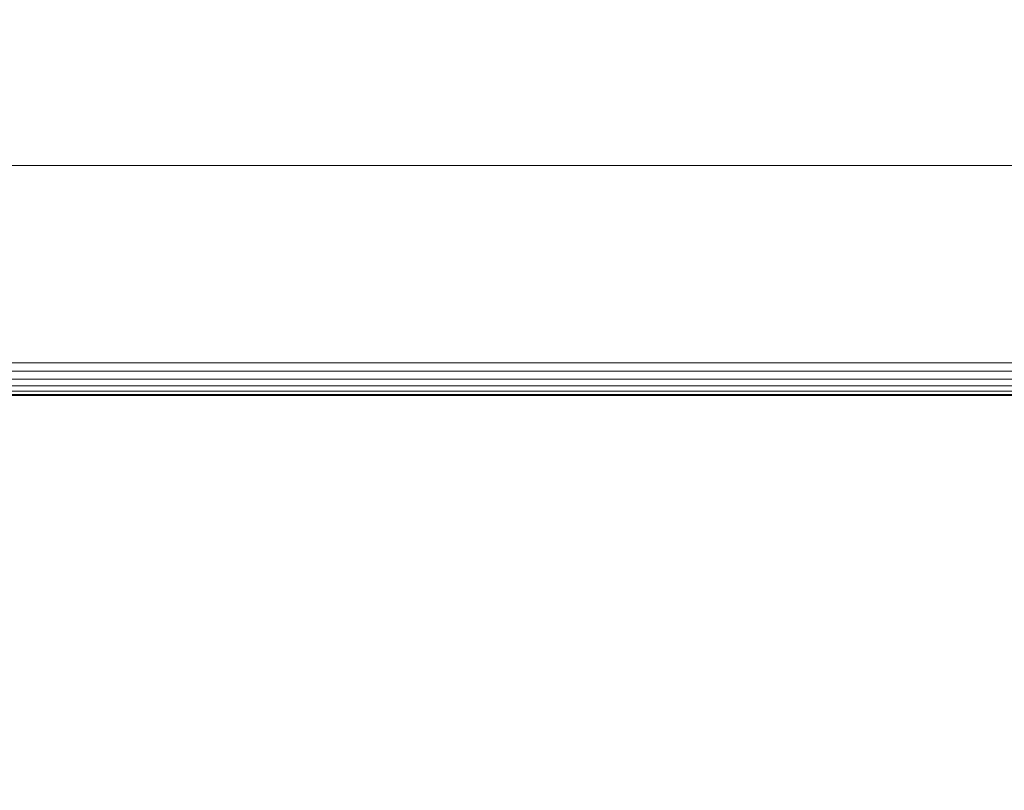
# Model space of a CAD drawing. Units: inches. Extents: x 0 to 204, y 0 to 264.
# Drawn here: x 98 to 102, y 154 to 157 of the extents above; entities that cross this region are included whole.
import ezdxf

# ---------------------------------------------------------------- set-up
doc = ezdxf.new("R2010")
doc.units = ezdxf.units.IN
doc.header["$MEASUREMENT"] = 0
doc.layers.get('0').update_dxf_attribs({"color": 10})

# ---------------------------------------------------------------- blocks, each defined once
blk = doc.blocks.new('646XLF-3D')
at = {"lineweight": 18}
for points, invisible_edges in [([(7.125, -7.1251, 0.75), (-7.125, -7.1251, 0.75), (-7.875, -7.8751, 0.75), (7.875, -7.8751, 0.75)], 10), ([(-7.875, -7.8751), (-7.125, -7.1251), (7.125, -7.1251), (7.875, -7.8751)], 5)]:
    blk.add_3dface(points, dxfattribs=dict(at, invisible_edges=invisible_edges))
for points in [[(7.125, -7.1251, 0.75), (7.125, -7.1251), (-7.125, -7.1251), (-7.125, -7.1251, 0.75)], [(-7.875, -7.8751), (7.875, -7.8751), (7.875, -7.8751, 0.75), (-7.875, -7.8751, 0.75)]]:
    blk.add_3dface(points, dxfattribs=at)
mesh = blk.add_polyface(dxfattribs=at)
corners = [(7.875, -7.8751, 16.75), (7.875, 7.8749, 16.75), (-7.875, 7.8749, 16.75), (-7.875, -7.8751, 16.75)]
mesh.append_faces([[corners[k] for k in face] for face in [(0, 1, 2, 3)]])
mesh = blk.add_polyface(dxfattribs=at)
corners = [(7.875, 7.8749, 11.75), (7.875, -7.8751, 11.75), (-7.875, -7.8751, 11.75), (-7.875, 7.8749, 11.75)]
mesh.append_faces([[corners[k] for k in face] for face in [(1, 2, 3, 0)]])
mesh = blk.add_polyface(dxfattribs=at)
corners = [(8, -8.0001, 16.625), (7.9957, -7.9959, 16.6574), (7.9833, -7.9834, 16.6875), (7.9634, -7.9635, 16.7134), (7.9375, -7.9376, 16.7333), (7.9074, -7.9075, 16.7457), (7.875, -7.8751, 16.75), (-7.875, -7.8751, 16.75), (-7.9074, -7.9075, 16.7457), (-7.9375, -7.9376, 16.7333), (-7.9634, -7.9635, 16.7134), (-7.9833, -7.9834, 16.6875), (-7.9957, -7.9959, 16.6574), (-8, -8.0001, 16.625)]
mesh.append_faces([[corners[k] for k in face] for face in [(8, 5, 6, 7)]], dxfattribs={"vtx0": -1})
mesh.append_faces([[corners[k] for k in face] for face in [(12, 1, 2, 11), (3, 10, 11, 2), (9, 4, 5, 8), (4, 9, 10, 3)]], dxfattribs={"vtx0": -1, "vtx2": -1})
mesh.append_faces([[corners[k] for k in face] for face in [(0, 1, 12, 13)]], dxfattribs={"vtx1": -1})
mesh = blk.add_polyface(dxfattribs=at)
corners = [(7.875, -7.8751, 11.75), (7.9074, -7.9075, 11.7543), (7.9375, -7.9376, 11.7667), (7.9634, -7.9635, 11.7866), (7.9833, -7.9834, 11.8125), (7.9957, -7.9959, 11.8426), (8, -8.0001, 11.875), (-8, -8.0001, 11.875), (-7.9957, -7.9959, 11.8426), (-7.9833, -7.9834, 11.8125), (-7.9634, -7.9635, 11.7866), (-7.9375, -7.9376, 11.7667), (-7.9074, -7.9075, 11.7543), (-7.875, -7.8751, 11.75)]
mesh.append_faces([[corners[k] for k in face] for face in [(8, 5, 6, 7)]], dxfattribs={"vtx0": -1})
mesh.append_faces([[corners[k] for k in face] for face in [(12, 1, 2, 11), (11, 2, 3, 10), (9, 4, 5, 8), (4, 9, 10, 3)]], dxfattribs={"vtx0": -1, "vtx2": -1})
mesh.append_faces([[corners[k] for k in face] for face in [(13, 0, 1, 12)]], dxfattribs={"vtx2": -1})
mesh = blk.add_polyface(dxfattribs=at)
corners = [(-8, -8.0001, 16.625), (-8, -8.0001, 11.875), (8, -8.0001, 11.875), (8, -8.0001, 16.625)]
mesh.append_faces([[corners[k] for k in face] for face in [(2, 3, 0, 1)]])

msp = doc.modelspace()

# ---------------------------------------------------------------- linework, layer by layer
at = {"lineweight": 18, "invisible_edges": 15}
for points in [[(101.85157, 162.38931, 27.5), (96.72505, 164.51279, 27.5), (93.10005, 163.54147, 27.5), (89.47505, 157.26279, 27.5)], [(101.85157, 161.46703, 21.5), (96.72505, 163.5905, 21.5), (93.10005, 162.61919, 21.5), (89.47505, 156.3405, 21.5)], [(101.85157, 161.103, 16), (96.72505, 163.22648, 16), (93.10005, 162.25516, 16), (89.47505, 155.97648, 16)], [(103.00373, 153.63779, 27.5), (101.85157, 162.38931, 27.5), (89.47505, 157.26279, 27.5), (94.84861, 150.25982, 27.5)], [(103.00373, 152.7155, 21.5), (101.85157, 161.46703, 21.5), (89.47505, 156.3405, 21.5), (94.84861, 149.33754, 21.5)], [(103.00373, 152.35148, 16), (101.85157, 161.103, 16), (89.47505, 155.97648, 16), (94.84861, 148.97352, 16)], [(102.14346, 156.83499, 29.92264), (103.61136, 158.68018, 29.87913), (101.14185, 157.653, 29.95202)], [(101.40027, 157.06202, 29.94793), (101.73591, 158.63917, 29.93579), (100.02877, 158.07708, 29.97247)], [(101.73591, 158.63917, 29.93579), (101.40027, 157.06202, 29.94793), (103.73338, 157.26279, 29.8832)], [(101.6969, 158.62732, 16.48561), (102.50427, 157.2067, 16.55015), (102.50425, 157.21793, 16.36337)], [(101.6969, 158.62732, 16.48561), (102.50425, 157.21793, 16.36337), (102.11654, 157.94777, 16.2177)], [(102.50427, 157.2067, 16.55015), (101.6969, 158.62732, 16.48561), (101.92207, 158.27924, 16.61954)], [(102.42089, 157.20971, 16.93164), (101.61742, 158.61062, 16.89482), (101.54929, 158.60613, 17.05899)], [(102.42089, 157.20971, 16.93164), (101.54929, 158.60613, 17.05899), (102.37913, 157.07227, 17.13397)], [(101.68573, 158.25915, 17.20479), (102.37913, 157.07227, 17.13397), (101.54929, 158.60613, 17.05899)], [(101.61742, 158.61062, 16.89482), (102.42089, 157.20971, 16.93164), (102.09004, 157.93247, 16.75)], [(99.69153, 157.7467, 17.36723), (99.826, 157.15634, 17.35223), (100.8764, 158.43216, 17.45194)], [(101.00131, 158.36777, 23.94675), (98.806, 157.43267, 23.98687), (100.02877, 157.1548, 23.97247)], [(101.73591, 157.71688, 23.93579), (101.00131, 158.36777, 23.94675), (100.02877, 157.1548, 23.97247)], [(99.28939, 158.24828, 18.47209), (98.806, 157.06865, 18.48687), (101.00131, 158.00375, 18.44675)], [(102.37913, 157.07227, 17.13397), (101.68573, 158.25915, 17.20479), (102.08085, 157.37795, 17.30025)], [(97.66526, 157.31413, 17.29927), (98.05345, 156.75951, 17.28879), (98.54824, 158.17393, 17.34872)], [(98.54824, 158.17393, 17.34872), (98.05345, 156.75951, 17.28879), (99.18092, 158.00283, 17.35924)], [(98.46777, 156.86671, 18.46613), (100.20985, 156.79475, 18.36796), (100.44818, 158.12706, 18.29718)], [(98.67193, 157.57175, 18.43672), (98.46777, 156.86671, 18.46613), (100.44818, 158.12706, 18.29718)], [(100.44818, 158.12706, 18.29718), (100.20985, 156.79475, 18.36796), (102.69033, 157.85377, 18.05511)], [(101.14185, 157.653, 29.95202), (99.98947, 158.07303, 29.97102), (98.92204, 157.23187, 29.98815)], [(100.02877, 158.07708, 29.97247), (99.0752, 157.26279, 29.98687), (101.40027, 157.06202, 29.94793)], [(98.45973, 156.37179, 17.28813), (99.18092, 158.00283, 17.35924), (98.05345, 156.75951, 17.28879)], [(98.45973, 156.37179, 17.28813), (99.69153, 157.7467, 17.36723), (99.18092, 158.00283, 17.35924)], [(101.00131, 158.00375, 18.44675), (98.806, 157.06865, 18.48687), (100.02877, 156.79077, 18.47247)], [(101.73591, 157.35286, 18.43579), (101.00131, 158.00375, 18.44675), (100.02877, 156.79077, 18.47247)], [(99.98947, 157.59696, 23.97102), (101.83595, 156.81699, 23.92821), (101.5877, 157.91599, 23.94177)], [(101.83595, 156.81699, 23.92821), (103.61136, 156.98981, 23.87913), (101.5877, 157.91599, 23.94177)], [(99.32093, 157.86394, 23.98345), (99.98947, 157.09696, 23.97102), (101.5877, 157.41599, 23.94177)], [(99.32093, 157.86394, 29.98345), (99.98947, 157.09696, 29.97102), (101.5877, 157.41599, 29.94177)], [(100.29018, 157.83499, 18.46978), (99.32093, 157.36394, 18.48345), (101.5877, 156.91599, 18.44177)], [(103.18965, 156.51604, 18.02554), (102.69033, 157.85377, 18.05511), (100.20985, 156.79475, 18.36796)], [(101.72168, 157.11688, 17.45194), (102.12413, 156.37983, 17.44113), (101.55948, 157.80764, 17.42787)], [(101.55948, 157.80764, 17.42787), (102.27706, 156.38035, 17.39791), (101.85892, 157.54968, 17.37759)], [(101.55948, 157.80764, 17.42787), (102.12413, 156.37983, 17.44113), (102.27706, 156.38035, 17.39791)], [(99.01751, 157.76995, 31.2895), (98.77738, 157.25785, 31.28814), (100.25513, 157.01834, 31.34688)], [(99.01751, 157.76995, 31.2895), (100.25513, 157.01834, 31.34688), (100.62623, 157.51383, 31.3581)], [(99.826, 157.15634, 17.35223), (100.37574, 156.82842, 17.36738), (101.29904, 157.77452, 17.45194)], [(99.69153, 157.7467, 17.36723), (98.45973, 156.37179, 17.28813), (99.826, 157.15634, 17.35223)], [(101.40027, 156.13974, 23.94793), (101.73591, 157.71688, 23.93579), (100.02877, 157.1548, 23.97247)], [(101.73591, 157.71688, 23.93579), (101.40027, 156.13974, 23.94793), (103.73338, 156.3405, 23.8832)], [(98.38912, 157.68637, 23.99028), (98.31221, 157.04346, 23.98638), (100.16356, 156.19653, 23.95534)], [(99.98947, 157.59696, 23.97102), (98.38912, 157.68637, 23.99028), (100.16356, 156.19653, 23.95534)], [(98.92204, 157.23187, 29.98815), (100.29018, 156.83499, 29.96978), (101.14185, 157.653, 29.95202)], [(100.16356, 156.19653, 23.95534), (101.83595, 156.81699, 23.92821), (99.98947, 157.59696, 23.97102)], [(99.31112, 157.01211, 15.98345), (101.59713, 156.63648, 15.94164), (100.29018, 157.53439, 15.96978)], [(101.94192, 156.80318, 31.45193), (100.62623, 157.51383, 31.3581), (100.25513, 157.01834, 31.34688)], [(102.08661, 156.60493, 7.29058), (101.79121, 157.46404, 7.5), (101.94556, 157.45906, 7.25326)], [(99.98947, 157.09696, 23.97102), (101.83595, 156.31699, 23.92821), (101.5877, 157.41599, 23.94177)], [(99.98947, 157.09696, 29.97102), (101.83595, 156.31699, 29.92821), (101.5877, 157.41599, 29.94177)], [(101.83595, 156.31699, 23.92821), (103.61136, 156.48981, 23.87913), (101.5877, 157.41599, 23.94177)], [(101.83595, 156.31699, 29.92821), (103.61136, 156.48981, 29.87913), (101.5877, 157.41599, 29.94177)], [(98.31231, 157.14012, 21.5), (98.89736, 157.24856, 21.5), (98.62681, 157.34436, 21.5), (98.4422, 157.28438, 21.5)], [(99.32093, 157.36394, 18.48345), (99.98947, 156.59696, 18.47102), (101.5877, 156.91599, 18.44177)], [(101.40027, 155.77571, 18.44793), (101.73591, 157.35286, 18.43579), (100.02877, 156.79077, 18.47247)], [(101.73591, 157.35286, 18.43579), (101.40027, 155.77571, 18.44793), (103.73338, 155.97648, 18.3832)], [(100.29018, 157.33499, 18.46978), (99.32093, 156.86394, 18.48345), (101.5877, 156.41599, 18.44177)], [(99.70614, 156.10824, 31.34457), (98.77738, 157.25785, 31.28814), (98.66135, 156.61958, 31.29701)], [(100.2339, 156.36167, 31.36016), (100.25513, 157.01834, 31.34688), (98.77738, 157.25785, 31.28814)], [(98.77738, 157.25785, 31.28814), (99.70614, 156.10824, 31.34457), (100.2339, 156.36167, 31.36016)], [(101.40027, 157.06202, 29.94793), (99.0752, 157.26279, 29.98687), (100.02877, 156.44849, 29.97247)], [(101.73591, 155.88641, 29.93579), (103.73338, 157.26279, 29.8832), (101.40027, 157.06202, 29.94793)], [(98.38912, 157.18637, 23.99028), (98.31221, 156.54346, 23.98638), (100.16356, 155.69653, 23.95534)], [(98.38912, 157.18637, 29.99028), (98.31221, 156.54346, 29.98638), (100.16356, 155.69653, 29.95534)], [(99.98947, 157.09696, 23.97102), (98.38912, 157.18637, 23.99028), (100.16356, 155.69653, 23.95534)], [(99.98947, 157.09696, 29.97102), (98.38912, 157.18637, 29.99028), (100.16356, 155.69653, 29.95534)], [(98.45973, 156.37179, 17.28813), (99.0442, 156.05218, 17.29813), (99.826, 157.15634, 17.35223)], [(100.37574, 156.82842, 17.36738), (99.826, 157.15634, 17.35223), (99.0442, 156.05218, 17.29813)], [(100.02877, 157.1548, 23.97247), (99.0752, 156.3405, 23.98687), (101.40027, 156.13974, 23.94793)], [(100.37574, 156.82842, 17.36738), (100.46175, 156.11554, 17.35618), (101.72168, 157.11688, 17.45194)], [(100.16356, 155.69653, 23.95534), (101.83595, 156.31699, 23.92821), (99.98947, 157.09696, 23.97102)], [(100.16356, 155.69653, 29.95534), (101.83595, 156.31699, 29.92821), (99.98947, 157.09696, 29.97102)], [(99.84592, 154.76779, 23.93751), (98.31221, 157.04346, 23.98638), (98.33774, 155.76227, 23.97137)], [(98.31221, 157.04346, 23.98638), (99.84592, 154.76779, 23.93751), (100.16356, 156.19653, 23.95534)], [(101.40027, 157.06202, 29.94793), (100.02877, 156.44849, 29.97247), (101.73591, 155.88641, 29.93579)], [(99.31112, 157.01211, 15.98345), (98.45817, 156.87422, 15.99182), (100.13098, 156.1236, 15.96769)], [(100.13098, 156.1236, 15.96769), (101.59713, 156.63648, 15.94164), (99.31112, 157.01211, 15.98345)], [(100.2339, 156.36167, 31.36016), (101.72168, 156.05311, 31.45193), (100.25513, 157.01834, 31.34688)], [(99.01324, 156.52789, 16), (98.96094, 156.81009, 16), (98.7244, 156.97266, 16), (98.27963, 156.68382, 16)], [(98.27963, 156.68382, 16), (98.7244, 156.97266, 16), (98.4422, 156.92035, 16)], [(99.98947, 156.59696, 18.47102), (101.83595, 155.81699, 18.42821), (101.5877, 156.91599, 18.44177)], [(101.83595, 155.81699, 18.42821), (103.61136, 155.98981, 18.37913), (101.5877, 156.91599, 18.44177)], [(98.48088, 156.34844, 15.98933), (100.13098, 156.1236, 15.96769), (98.45817, 156.87422, 15.99182)], [(99.32093, 156.86394, 18.48345), (99.98947, 156.09696, 18.47102), (101.5877, 156.41599, 18.44177)], [(99.0442, 156.05218, 17.29813), (100.46175, 156.11554, 17.35618), (100.37574, 156.82842, 17.36738)], [(100.29018, 156.83499, 29.96978), (99.32093, 156.36394, 29.98345), (101.5877, 155.91599, 29.94177)], [(102.89915, 155.27038, 23.87913), (101.83595, 156.81699, 23.92821), (100.16356, 156.19653, 23.95534)], [(100.02877, 156.79077, 18.47247), (99.0752, 155.97648, 18.48687), (101.40027, 155.77571, 18.44793)], [(103.18965, 156.51604, 18.02554), (100.20985, 156.79475, 18.36796), (101.0209, 155.78766, 18.30735)], [(101.58477, 155.36129, 31.42154), (102.33584, 156.78865, 31.37114), (102.15911, 156.79035, 31.43431)], [(101.58477, 155.36129, 31.42154), (102.15911, 156.79035, 31.43431), (101.72168, 156.05311, 31.45193)], [(101.85981, 155.55162, 31.35983), (102.33584, 156.78865, 31.37114), (101.58477, 155.36129, 31.42154)], [(99.01324, 156.52789, 16), (98.27963, 156.68382, 16), (98.33194, 156.40161, 16)], [(98.38912, 156.68637, 18.49028), (98.31221, 156.04346, 18.48638), (100.16356, 155.19653, 18.45534)], [(99.98947, 156.59696, 18.47102), (98.38912, 156.68637, 18.49028), (100.16356, 155.19653, 18.45534)], [(100.13098, 156.1236, 15.96769), (103.61136, 155.6892, 15.87913), (101.59713, 156.63648, 15.94164)], [(98.66135, 156.61958, 31.29701), (98.04947, 156.41624, 31.28857), (99.18068, 155.17083, 31.35908)], [(98.66135, 156.61958, 31.29701), (99.18068, 155.17083, 31.35908), (99.64261, 155.50584, 31.36221)], [(99.64261, 155.50584, 31.36221), (99.70614, 156.10824, 31.34457), (98.66135, 156.61958, 31.29701)], [(100.16356, 155.19653, 18.45534), (101.83595, 155.81699, 18.42821), (99.98947, 156.59696, 18.47102)], [(97.29696, 156.51464, 23.98642), (97.67356, 154.14709, 23.94561), (98.33774, 155.76227, 23.97137)], [(99.84592, 154.26779, 23.93751), (98.31221, 156.54346, 23.98638), (98.33774, 155.26227, 23.97137)], [(98.31221, 156.54346, 23.98638), (99.84592, 154.26779, 23.93751), (100.16356, 155.69653, 23.95534)], [(99.84592, 154.26779, 29.93751), (98.31221, 156.54346, 29.98638), (98.33774, 155.26227, 29.97137)], [(98.31221, 156.54346, 29.98638), (99.84592, 154.26779, 29.93751), (100.16356, 155.69653, 29.95534)], [(101.0209, 155.78766, 18.30735), (103.18965, 155.05927, 18.02554), (103.18965, 156.51604, 18.02554)], [(98.806, 156.17062, 29.98687), (101.00131, 155.23551, 29.94675), (100.02877, 156.44849, 29.97247)], [(101.73591, 155.88641, 29.93579), (100.02877, 156.44849, 29.97247), (101.00131, 155.23551, 29.94675)], [(98.04947, 156.41624, 31.28857), (97.66526, 155.85585, 31.29927), (98.54669, 154.99891, 31.34855)], [(98.04947, 156.41624, 31.28857), (98.54669, 154.99891, 31.34855), (99.18068, 155.17083, 31.35908)], [(99.98947, 156.09696, 18.47102), (101.83595, 155.31699, 18.42821), (101.5877, 156.41599, 18.44177)], [(101.83595, 155.31699, 18.42821), (103.61136, 155.48981, 18.37913), (101.5877, 156.41599, 18.44177)], [(100.52607, 155.52105, 17.35166), (101.94192, 156.36681, 17.45194), (100.46175, 156.11554, 17.35618)], [(98.48088, 156.34844, 15.98933), (98.832, 154.78855, 15.97152), (100.39805, 154.71599, 15.94904)], [(98.48088, 156.34844, 15.98933), (100.39805, 154.71599, 15.94904), (100.13098, 156.1236, 15.96769)], [(101.40027, 156.13974, 23.94793), (99.0752, 156.3405, 23.98687), (100.02877, 155.52621, 23.97247)], [(99.32093, 156.36394, 29.98345), (99.98947, 155.59696, 29.97102), (101.5877, 155.91599, 29.94177)], [(101.29904, 155.39547, 31.45193), (100.2339, 156.36167, 31.36016), (99.70614, 156.10824, 31.34457)], [(101.73591, 154.96412, 23.93579), (103.73338, 156.3405, 23.8832), (101.40027, 156.13974, 23.94793)], [(102.89915, 154.77038, 23.87913), (101.83595, 156.31699, 23.92821), (100.16356, 155.69653, 23.95534)], [(102.89915, 154.77038, 29.87913), (101.83595, 156.31699, 29.92821), (100.16356, 155.69653, 29.95534)], [(102.3236, 156.13075, 31.21725), (102.27645, 156.27958, 31.30737), (101.39689, 154.58265, 31.24352)], [(101.39689, 154.58265, 31.24352), (102.27645, 156.27958, 31.30737), (101.85981, 155.55162, 31.35983)], [(98.38912, 156.18637, 18.49028), (98.31221, 155.54346, 18.48638), (100.16356, 154.69653, 18.45534)], [(99.98947, 156.09696, 18.47102), (98.38912, 156.18637, 18.49028), (100.16356, 154.69653, 18.45534)], [(101.76618, 153.79386, 23.87913), (100.16356, 156.19653, 23.95534), (99.84592, 154.76779, 23.93751)], [(99.28939, 154.99098, 29.97209), (101.00131, 155.23551, 29.94675), (98.806, 156.17062, 29.98687)], [(100.46175, 156.11554, 17.35618), (99.0442, 156.05218, 17.29813), (98.99201, 155.39375, 17.28867)], [(100.52607, 155.52105, 17.35166), (100.46175, 156.11554, 17.35618), (98.99201, 155.39375, 17.28867)], [(99.70614, 156.10824, 31.34457), (99.64261, 155.50584, 31.36221), (100.8764, 154.73783, 31.45193)], [(101.40027, 156.13974, 23.94793), (100.02877, 155.52621, 23.97247), (101.73591, 154.96412, 23.93579)], [(100.39805, 154.71599, 15.94904), (102.89915, 153.96977, 15.87913), (100.13098, 156.1236, 15.96769)], [(101.39689, 154.58265, 31.24352), (101.66058, 154.75159, 31.10393), (102.3236, 156.13075, 31.21725)], [(102.3236, 156.13075, 31.21725), (101.66058, 154.75159, 31.10393), (102.37933, 155.96089, 31.0395)], [(100.16356, 154.69653, 18.45534), (101.83595, 155.31699, 18.42821), (99.98947, 156.09696, 18.47102)], [(99.84592, 153.76779, 18.43751), (98.31221, 156.04346, 18.48638), (98.33774, 154.76227, 18.47137)], [(98.31221, 156.04346, 18.48638), (99.84592, 153.76779, 18.43751), (100.16356, 155.19653, 18.45534)], [(97.29696, 156.01464, 23.98642), (97.67356, 153.64709, 23.94561), (98.33774, 155.26227, 23.97137)], [(97.29696, 156.01464, 29.98642), (97.67356, 153.64709, 29.94561), (98.33774, 155.26227, 29.97137)], [(101.40027, 155.77571, 18.44793), (99.0752, 155.97648, 18.48687), (100.02877, 155.16218, 18.47247)], [(101.73591, 154.6001, 18.43579), (103.73338, 155.97648, 18.3832), (101.40027, 155.77571, 18.44793)], [(101.66058, 154.75159, 31.10393), (101.60281, 154.55961, 30.94212), (102.37933, 155.96089, 31.0395)], [(101.60281, 154.55961, 30.94212), (102.43315, 155.96073, 30.88326), (102.37933, 155.96089, 31.0395)], [(102.43315, 155.96073, 30.88326), (101.60281, 154.55961, 30.94212), (102.09004, 155.23751, 30.75)], [(99.98947, 155.59696, 29.97102), (101.83595, 154.81699, 29.92821), (101.5877, 155.91599, 29.94177)], [(101.83595, 154.81699, 29.92821), (103.61136, 154.98981, 29.87913), (101.5877, 155.91599, 29.94177)], [(102.25547, 155.45272, 30.61161), (101.69836, 154.54254, 30.42311), (102.50625, 155.95203, 30.48584)], [(102.11654, 155.22222, 30.2177), (102.50625, 155.95203, 30.48584), (101.69836, 154.54254, 30.42311)], [(101.00131, 155.23551, 29.94675), (103.49458, 155.4489, 29.8832), (101.73591, 155.88641, 29.93579)], [(97.56306, 154.68293, 31.34586), (98.1896, 154.42107, 31.36846), (97.66526, 155.85585, 31.29927)], [(98.1896, 154.42107, 31.36846), (98.54669, 154.99891, 31.34855), (97.66526, 155.85585, 31.29927)], [(102.89915, 154.27038, 18.37913), (101.83595, 155.81699, 18.42821), (100.16356, 155.19653, 18.45534)], [(101.40027, 155.77571, 18.44793), (100.02877, 155.16218, 18.47247), (101.73591, 154.6001, 18.43579)], [(103.18965, 155.05927, 18.02554), (101.0209, 155.78766, 18.30735), (100.20985, 154.78056, 18.36796)], [(98.83005, 153.84052, 23.93015), (98.33774, 155.76227, 23.97137), (97.67356, 154.14709, 23.94561)], [(98.33774, 155.76227, 23.97137), (98.83005, 153.84052, 23.93015), (99.84592, 154.76779, 23.93751)], [(101.76618, 153.29386, 23.87913), (100.16356, 155.69653, 23.95534), (99.84592, 154.26779, 23.93751)], [(101.76618, 153.29386, 29.87913), (100.16356, 155.69653, 29.95534), (99.84592, 154.26779, 29.93751)], [(98.38912, 155.68637, 29.99028), (98.31221, 155.04346, 29.98638), (100.16356, 154.19653, 29.95534)], [(99.98947, 155.59696, 29.97102), (98.38912, 155.68637, 29.99028), (100.16356, 154.19653, 29.95534)], [(100.16356, 154.19653, 29.95534), (101.83595, 154.81699, 29.92821), (99.98947, 155.59696, 29.97102)], [(99.84592, 153.26779, 18.43751), (98.31221, 155.54346, 18.48638), (98.33774, 154.26227, 18.47137)], [(98.31221, 155.54346, 18.48638), (99.84592, 153.26779, 18.43751), (100.16356, 154.69653, 18.45534)], [(101.58477, 155.36129, 31.42154), (101.07922, 154.45049, 31.36296), (101.85981, 155.55162, 31.35983)], [(101.39689, 154.58265, 31.24352), (101.85981, 155.55162, 31.35983), (101.07922, 154.45049, 31.36296)], [(97.29696, 155.51464, 18.48642), (97.67356, 153.14709, 18.44561), (98.33774, 154.76227, 18.47137)], [(100.52607, 155.52105, 17.35166), (98.23962, 154.95927, 17.26729), (99.53789, 154.83499, 17.30517)], [(98.23962, 154.95927, 17.26729), (100.52607, 155.52105, 17.35166), (98.99201, 155.39375, 17.28867)], [(98.806, 155.24833, 23.98687), (101.00131, 154.31323, 23.94675), (100.02877, 155.52621, 23.97247)], [(100.2856, 154.2259, 31.45193), (99.64261, 155.50584, 31.36221), (99.18068, 155.17083, 31.35908)], [(102.16216, 154.83499, 17.45194), (100.52607, 155.52105, 17.35166), (99.53789, 154.83499, 17.30517)], [(101.73591, 154.96412, 23.93579), (100.02877, 155.52621, 23.97247), (101.00131, 154.31323, 23.94675)], [(97.65028, 155.46099, 15.98774), (97.42722, 154.33424, 15.97448), (98.47193, 153.31704, 15.95045)], [(98.832, 154.78855, 15.97152), (97.65028, 155.46099, 15.98774), (98.47193, 153.31704, 15.95045)], [(102.25547, 155.45272, 30.61161), (102.09004, 155.23751, 30.75), (101.69004, 154.56009, 30.60853)], [(101.69836, 154.54254, 30.42311), (102.25547, 155.45272, 30.61161), (101.69004, 154.56009, 30.60853)], [(101.07922, 154.45049, 31.36296), (101.58477, 155.36129, 31.42154), (100.54327, 154.16185, 31.43268)], [(100.54327, 154.16185, 31.43268), (101.58477, 155.36129, 31.42154), (100.8764, 154.73783, 31.45193)], [(97.94208, 154.05374, 29.97199), (99.60369, 153.40066, 29.94483), (98.0642, 155.32268, 29.98679)], [(99.60369, 153.40066, 29.94483), (99.28939, 154.99098, 29.97209), (98.0642, 155.32268, 29.98679)], [(100.00265, 155.33499, 13.00586), (100.32244, 155.29714, 12.24349), (99.53667, 155.3138, 13.68663)], [(100.00265, 155.33499, 13.00586), (99.68192, 155.3132, 13.72423), (100.29797, 155.30866, 12.64457)], [(102.89915, 153.77038, 18.37913), (101.83595, 155.31699, 18.42821), (100.16356, 154.69653, 18.45534)], [(100.85859, 155.27221, 11.73301), (101.03026, 155.33499, 11.18096), (100.29797, 155.30866, 12.64457)], [(100.32244, 155.29714, 12.24349), (101.03026, 155.33499, 11.18096), (101.09808, 155.25801, 10.78886)], [(100.85859, 155.27221, 11.73301), (101.7048, 155.28954, 10.19532), (101.03026, 155.33499, 11.18096)], [(101.03026, 155.33499, 11.18096), (101.78616, 155.30776, 9.67272), (101.09808, 155.25801, 10.78886)], [(102.63821, 155.31109, 8.48109), (102.05786, 155.33499, 9.35607), (101.7048, 155.28954, 10.19532)], [(101.78616, 155.30776, 9.67272), (102.05786, 155.33499, 9.35607), (102.39875, 155.30776, 8.58483)], [(98.84344, 155.2601, 14.79625), (99.53667, 155.3138, 13.68663), (99.62457, 155.23196, 13.3675)], [(99.68192, 155.3132, 13.72423), (99.10666, 155.2601, 14.86526), (99.98577, 155.23617, 13.33993)], [(99.62457, 155.23196, 13.3675), (99.53667, 155.3138, 13.68663), (100.32244, 155.29714, 12.24349)], [(100.34225, 155.16775, 12.02248), (99.62457, 155.23196, 13.3675), (100.32244, 155.29714, 12.24349)], [(100.29797, 155.30866, 12.64457), (99.68192, 155.3132, 13.72423), (99.98577, 155.23617, 13.33993)], [(100.85859, 155.27221, 11.73301), (100.29797, 155.30866, 12.64457), (99.98577, 155.23617, 13.33993)], [(100.34225, 155.16775, 12.02248), (100.32244, 155.29714, 12.24349), (101.09808, 155.25801, 10.78886)], [(100.85859, 155.27221, 11.73301), (101.52498, 155.14339, 10.70344), (101.7048, 155.28954, 10.19532)], [(101.78616, 155.30776, 9.67272), (101.92377, 155.22904, 9.28056), (101.09808, 155.25801, 10.78886)], [(101.52498, 155.14339, 10.70344), (102.21671, 155.10815, 9.50074), (101.7048, 155.28954, 10.19532)], [(102.71827, 155.20481, 8.52617), (102.63821, 155.31109, 8.48109), (101.7048, 155.28954, 10.19532)], [(102.21671, 155.10815, 9.50074), (102.71827, 155.20481, 8.52617), (101.7048, 155.28954, 10.19532)], [(101.92377, 155.22904, 9.28056), (101.78616, 155.30776, 9.67272), (102.39875, 155.30776, 8.58483)], [(98.83005, 153.34052, 23.93015), (98.33774, 155.26227, 23.97137), (97.67356, 153.64709, 23.94561)], [(98.83005, 153.34052, 29.93015), (98.33774, 155.26227, 29.97137), (97.67356, 153.64709, 29.94561)], [(98.33774, 155.26227, 23.97137), (98.83005, 153.34052, 23.93015), (99.84592, 154.26779, 23.93751)], [(98.33774, 155.26227, 29.97137), (98.83005, 153.34052, 29.93015), (99.84592, 154.26779, 29.93751)], [(99.28939, 154.0687, 23.9721), (101.00131, 154.31323, 23.94675), (98.806, 155.24833, 23.98687)], [(99.98577, 155.23617, 13.33993), (100.6348, 155.10162, 12.31427), (100.85859, 155.27221, 11.73301)], [(100.34225, 155.16775, 12.02248), (101.09808, 155.25801, 10.78886), (101.22954, 155.02694, 10.35658)], [(101.52498, 155.14339, 10.70344), (100.85859, 155.27221, 11.73301), (100.6348, 155.10162, 12.31427)], [(101.22954, 155.02694, 10.35658), (101.09808, 155.25801, 10.78886), (101.92377, 155.22904, 9.28056)], [(101.81541, 154.42902, 13.61763), (101.88671, 154.37431, 13.6875), (102.41828, 155.26942, 13.66096)], [(101.81541, 154.42902, 13.61763), (102.41828, 155.26942, 13.66096), (102.31425, 155.22559, 13.58647)], [(99.62457, 155.23196, 13.3675), (99.53454, 155.01421, 13.3615), (98.77554, 155.13631, 14.77845)], [(99.95964, 155.01695, 13.55682), (99.98577, 155.23617, 13.33993), (99.17455, 155.13631, 14.88307)], [(99.28939, 154.99098, 29.97209), (100.98157, 154.09184, 29.93301), (101.00131, 155.23551, 29.94675)], [(99.62457, 155.23196, 13.3675), (100.34225, 155.16775, 12.02248), (99.53454, 155.01421, 13.3615)], [(100.6348, 155.10162, 12.31427), (99.98577, 155.23617, 13.33993), (99.95964, 155.01695, 13.55682)], [(101.00131, 155.23551, 29.94675), (100.98157, 154.09184, 29.93301), (102.79444, 153.75862, 29.8832)], [(101.22954, 155.02694, 10.35658), (101.92377, 155.22904, 9.28056), (102.32568, 155.06737, 8.4293)], [(102.24126, 155.13417, 13.46748), (101.81541, 154.42902, 13.61763), (102.31425, 155.22559, 13.58647)], [(102.31304, 155.21103, 10.14932), (102.11166, 154.8028, 10), (101.83038, 154.09328, 10.24068)], [(102.24836, 154.81539, 10.27449), (102.31304, 155.21103, 10.14932), (101.83038, 154.09328, 10.24068)], [(102.11166, 154.8028, 10), (102.31304, 155.21103, 9.85068), (101.83038, 154.09328, 9.75932)], [(101.83038, 154.09328, 9.75932), (102.31304, 155.21103, 9.85068), (102.26277, 154.8586, 9.72944)], [(99.18068, 155.17083, 31.35908), (98.54669, 154.99891, 31.34855), (99.6948, 153.71397, 31.45193)], [(100.34225, 155.16775, 12.02248), (100.50971, 154.98821, 11.62039), (99.53454, 155.01421, 13.3615)], [(101.76618, 152.79386, 18.37913), (100.16356, 155.19653, 18.45534), (99.84592, 153.76779, 18.43751)], [(100.50971, 154.98821, 11.62039), (100.34225, 155.16775, 12.02248), (101.22954, 155.02694, 10.35658)], [(98.806, 154.88431, 18.48687), (101.00131, 153.9492, 18.44675), (100.02877, 155.16218, 18.47247)], [(101.73591, 154.6001, 18.43579), (100.02877, 155.16218, 18.47247), (101.00131, 153.9492, 18.44675)], [(101.52498, 155.14339, 10.70344), (100.6348, 155.10162, 12.31427), (101.26307, 154.94469, 11.26462)], [(101.26307, 154.94469, 11.26462), (101.96874, 154.92948, 10.01466), (101.52498, 155.14339, 10.70344)], [(102.24126, 155.13417, 13.46748), (101.79493, 154.44474, 13.42495), (101.4863, 154.09361, 13.52489)], [(101.4863, 154.09361, 13.52489), (101.81541, 154.42902, 13.61763), (102.24126, 155.13417, 13.46748)], [(101.52498, 155.14339, 10.70344), (101.96874, 154.92948, 10.01466), (102.21671, 155.10815, 9.50074)], [(102.24126, 155.13417, 13.46748), (102.23864, 155.0043, 13.35655), (101.79493, 154.44474, 13.42495)], [(100.6348, 155.10162, 12.31427), (99.95964, 155.01695, 13.55682), (100.56373, 154.92116, 12.51136)], [(100.56373, 154.92116, 12.51136), (101.26307, 154.94469, 11.26462), (100.6348, 155.10162, 12.31427)], [(101.8039, 154.83899, 30.14088), (101.80846, 155.06808, 30.125), (101.96655, 155.10858, 30.13549)], [(101.8039, 154.83899, 30.14088), (101.96655, 155.10858, 30.13549), (101.94489, 154.99756, 30.16407)], [(103.18965, 155.05927, 18.02554), (100.20985, 154.78056, 18.36796), (102.69033, 153.72155, 18.05511)], [(101.22954, 155.02694, 10.35658), (102.32568, 155.06737, 8.4293), (101.84229, 154.86413, 9.23024)], [(102.32568, 155.06737, 8.4293), (102.70116, 154.85465, 7.70452), (101.84229, 154.86413, 9.23024)], [(99.84592, 152.76779, 29.93751), (98.31221, 155.04346, 29.98638), (98.33774, 153.76227, 29.97137)], [(98.31221, 155.04346, 29.98638), (99.84592, 152.76779, 29.93751), (100.16356, 154.19653, 29.95534)], [(101.22954, 155.02694, 10.35658), (100.75969, 154.79595, 11.15349), (100.50971, 154.98821, 11.62039)], [(100.75969, 154.79595, 11.15349), (101.22954, 155.02694, 10.35658), (101.84229, 154.86413, 9.23024)], [(97.29696, 155.01464, 18.48642), (97.67356, 152.64709, 18.44561), (98.33774, 154.26227, 18.47137)], [(98.54669, 154.99891, 31.34855), (98.1896, 154.42107, 31.36846), (98.98371, 153.38922, 31.45193)], [(98.73459, 154.97183, 14.76771), (99.53454, 155.01421, 13.3615), (99.36001, 154.83499, 13.63759)], [(100.28593, 154.7421, 13.00344), (99.95964, 155.01695, 13.55682), (99.22398, 154.88113, 14.89603)], [(99.60369, 153.40066, 29.94483), (100.98157, 154.09184, 29.93301), (99.28939, 154.99098, 29.97209)], [(100.01501, 154.83499, 12.47439), (99.36001, 154.83499, 13.63759), (99.53454, 155.01421, 13.3615)], [(100.50971, 154.98821, 11.62039), (100.01501, 154.83499, 12.47439), (99.53454, 155.01421, 13.3615)], [(100.56373, 154.92116, 12.51136), (99.95964, 155.01695, 13.55682), (100.28593, 154.7421, 13.00344)], [(100.01501, 154.83499, 12.47439), (100.50971, 154.98821, 11.62039), (100.75969, 154.79595, 11.15349)], [(101.88671, 154.37431, 13.3125), (101.58163, 154.07589, 13.34311), (102.23864, 155.0043, 13.35655)], [(102.23864, 155.0043, 13.35655), (101.58163, 154.07589, 13.34311), (101.79493, 154.44474, 13.42495)], [(101.94489, 154.99756, 30.16407), (101.8692, 154.89988, 30.2177), (101.76413, 154.70932, 30.1793)], [(101.76413, 154.70932, 30.1793), (101.8039, 154.83899, 30.14088), (101.94489, 154.99756, 30.16407)], [(99.53789, 154.83499, 17.30517), (98.23962, 154.95927, 17.26729), (98.12915, 154.75006, 17.26499)], [(101.26307, 154.94469, 11.26462), (100.56373, 154.92116, 12.51136), (101.04286, 154.75393, 11.66135)], [(101.00131, 154.31323, 23.94675), (103.49458, 154.52661, 23.8832), (101.73591, 154.96412, 23.93579)], [(101.04286, 154.75393, 11.66135), (101.63734, 154.78623, 10.60995), (101.26307, 154.94469, 11.26462)], [(101.26307, 154.94469, 11.26462), (101.63734, 154.78623, 10.60995), (101.96874, 154.92948, 10.01466)], [(100.28593, 154.7421, 13.00344), (101.04286, 154.75393, 11.66135), (100.56373, 154.92116, 12.51136)], [(102.66954, 154.85944, 8.7787), (101.96874, 154.92948, 10.01466), (101.63734, 154.78623, 10.60995)], [(99.28939, 153.70467, 18.47209), (101.00131, 153.9492, 18.44675), (98.806, 154.88431, 18.48687)], [(99.01751, 154.26995, 17.2895), (99.53789, 154.83499, 17.30517), (98.12915, 154.75006, 17.26499)], [(99.53454, 154.65578, 13.3615), (98.73459, 154.69816, 14.76771), (99.36001, 154.83499, 13.63759)], [(100.62623, 154.01383, 17.3581), (99.53789, 154.83499, 17.30517), (99.01751, 154.26995, 17.2895)], [(100.01501, 154.83499, 12.47439), (99.53454, 154.65578, 13.3615), (99.36001, 154.83499, 13.63759)], [(100.01501, 154.83499, 12.47439), (100.38692, 154.61832, 11.86426), (99.53454, 154.65578, 13.3615)], [(100.62623, 154.01383, 17.3581), (102.16216, 154.83499, 17.45194), (99.53789, 154.83499, 17.30517)], [(100.75969, 154.79595, 11.15349), (100.38692, 154.61832, 11.86426), (100.01501, 154.83499, 12.47439)], [(101.34802, 154.65901, 10.13974), (100.75969, 154.79595, 11.15349), (101.84229, 154.86413, 9.23024)], [(101.84229, 154.86413, 9.23024), (102.23682, 154.6478, 8.56579), (101.34802, 154.65901, 10.13974)], [(101.5736, 154.70264, 30.125), (101.8039, 154.83899, 30.14088), (101.6271, 154.57831, 30.14725)], [(101.76413, 154.70932, 30.1793), (101.6271, 154.57831, 30.14725), (101.8039, 154.83899, 30.14088)], [(102.6482, 154.66473, 8.78677), (102.66954, 154.85944, 8.7787), (101.63734, 154.78623, 10.60995)], [(101.89733, 153.96855, 9.66301), (101.83038, 154.09328, 9.75932), (102.26277, 154.8586, 9.72944)], [(102.70116, 154.85465, 7.70452), (102.23682, 154.6478, 8.56579), (101.84229, 154.86413, 9.23024)], [(102.89915, 153.27038, 29.87913), (101.83595, 154.81699, 29.92821), (100.16356, 154.19653, 29.95534)], [(101.34802, 154.65901, 10.13974), (100.38692, 154.61832, 11.86426), (100.75969, 154.79595, 11.15349)], [(102.08388, 154.28161, 10.33699), (102.24836, 154.81539, 10.27449), (101.83038, 154.09328, 10.24068)], [(98.83005, 152.84052, 18.43015), (98.33774, 154.76227, 18.47137), (97.67356, 153.14709, 18.44561)], [(98.33774, 154.76227, 18.47137), (98.83005, 152.84052, 18.43015), (99.84592, 153.76779, 18.43751)], [(100.20985, 154.78056, 18.36796), (98.46777, 154.70861, 18.46613), (100.44818, 153.44826, 18.29718)], [(98.47193, 153.31704, 15.95045), (100.09688, 153.14013, 15.92705), (98.832, 154.78855, 15.97152)], [(99.84592, 154.76779, 23.93751), (98.83005, 153.84052, 23.93015), (100.28967, 152.66089, 23.87913)], [(100.09688, 153.14013, 15.92705), (100.39805, 154.71599, 15.94904), (98.832, 154.78855, 15.97152)], [(100.44818, 153.44826, 18.29718), (102.69033, 153.72155, 18.05511), (100.20985, 154.78056, 18.36796)], [(101.60236, 154.62054, 10.62525), (101.63734, 154.78623, 10.60995), (101.04286, 154.75393, 11.66135)], [(101.63734, 154.78623, 10.60995), (101.60236, 154.62054, 10.62525), (102.6482, 154.66473, 8.78677)], [(100.28593, 154.7421, 13.00344), (99.2155, 154.69816, 14.8938), (100.12051, 154.56933, 13.22822)], [(100.12051, 154.56933, 13.22822), (100.67271, 154.49419, 12.18875), (100.28593, 154.7421, 13.00344)], [(100.28593, 154.7421, 13.00344), (100.67271, 154.49419, 12.18875), (101.04286, 154.75393, 11.66135)], [(101.66058, 154.75159, 31.10393), (100.40326, 153.42805, 31.0395), (101.60281, 154.55961, 30.94212)], [(100.40326, 153.42805, 31.0395), (101.66058, 154.75159, 31.10393), (100.79948, 153.84648, 31.16109)], [(101.60236, 154.62054, 10.62525), (101.04286, 154.75393, 11.66135), (100.67271, 154.49419, 12.18875)], [(101.66058, 154.75159, 31.10393), (101.39689, 154.58265, 31.24352), (100.79948, 153.84648, 31.16109)], [(98.27261, 153.06447, 31.45193), (98.1896, 154.42107, 31.36846), (97.56306, 154.68293, 31.34586)], [(97.68137, 154.05219, 16), (98.05175, 153.99352, 16), (98.25994, 154.19109, 16), (97.78297, 154.69371, 16)], [(98.06989, 154.68619, 16), (97.78297, 154.69371, 16), (98.29031, 154.38281, 16)], [(98.46777, 154.70861, 18.46613), (98.67193, 154.00356, 18.43672), (100.44818, 153.44826, 18.29718)], [(101.76618, 152.29386, 18.37913), (100.16356, 154.69653, 18.45534), (99.84592, 153.26779, 18.43751)], [(100.39805, 154.71599, 15.94904), (100.09688, 153.14013, 15.92705), (101.76618, 152.49325, 15.87913)], [(101.54573, 154.42624, 30.17694), (101.6271, 154.57831, 30.14725), (101.76413, 154.70932, 30.1793)], [(101.54573, 154.42624, 30.17694), (101.76413, 154.70932, 30.1793), (101.62186, 154.57754, 30.2177)], [(99.53454, 154.65578, 13.3615), (99.48836, 154.43768, 13.60985), (98.77554, 154.53368, 14.77845)], [(100.17152, 154.43943, 12.39433), (99.48836, 154.43768, 13.60985), (99.53454, 154.65578, 13.3615)], [(100.17152, 154.43943, 12.39433), (99.53454, 154.65578, 13.3615), (100.38692, 154.61832, 11.86426)], [(101.03757, 154.46729, 10.82271), (100.38692, 154.61832, 11.86426), (101.34802, 154.65901, 10.13974)], [(101.34802, 154.65901, 10.13974), (101.70645, 154.42955, 9.68196), (101.03757, 154.46729, 10.82271)], [(101.34802, 154.65901, 10.13974), (102.23682, 154.6478, 8.56579), (101.70645, 154.42955, 9.68196)], [(102.6482, 154.66473, 8.78677), (101.60236, 154.62054, 10.62525), (102.19195, 154.44095, 9.43157)], [(102.23682, 154.6478, 8.56579), (102.36988, 154.44748, 8.47998), (101.70645, 154.42955, 9.68196)], [(100.17152, 154.43943, 12.39433), (100.38692, 154.61832, 11.86426), (101.03757, 154.46729, 10.82271)], [(100.67271, 154.49419, 12.18875), (101.33507, 154.40632, 10.90192), (101.60236, 154.62054, 10.62525)], [(101.60236, 154.62054, 10.62525), (101.33507, 154.40632, 10.90192), (102.19195, 154.44095, 9.43157)], [(99.17455, 154.53368, 14.88307), (99.90808, 154.43401, 13.47818), (100.12051, 154.56933, 13.22822)], [(99.90808, 154.43401, 13.47818), (100.67271, 154.49419, 12.18875), (100.12051, 154.56933, 13.22822)], [(101.07922, 154.45049, 31.36296), (100.64293, 153.88659, 31.30112), (101.39689, 154.58265, 31.24352)], [(100.64293, 153.88659, 31.30112), (100.79948, 153.84648, 31.16109), (101.39689, 154.58265, 31.24352)], [(101.00131, 153.9492, 18.44675), (103.49458, 154.16259, 18.3832), (101.73591, 154.6001, 18.43579)], [(101.33875, 154.3372, 30.125), (101.6271, 154.57831, 30.14725), (101.43257, 154.33452, 30.14849)], [(101.43257, 154.33452, 30.14849), (101.6271, 154.57831, 30.14725), (101.54573, 154.42624, 30.17694)], [(100.47158, 153.41737, 30.88326), (101.60281, 154.55961, 30.94212), (100.40326, 153.42805, 31.0395)], [(101.60281, 154.55961, 30.94212), (100.47158, 153.41737, 30.88326), (101.10555, 153.95449, 30.75)], [(101.12718, 153.93286, 30.2177), (101.69836, 154.54254, 30.42311), (100.55168, 153.38948, 30.48538)], [(101.69836, 154.54254, 30.42311), (100.97269, 153.76841, 30.61043), (100.55168, 153.38948, 30.48538)], [(100.97269, 153.76841, 30.61043), (101.69004, 154.56009, 30.60853), (101.10555, 153.95449, 30.75)], [(101.69836, 154.54254, 30.42311), (101.69004, 154.56009, 30.60853), (100.97269, 153.76841, 30.61043)], [(97.29696, 154.51464, 29.98642), (97.67356, 152.14709, 29.94561), (98.33774, 153.76227, 29.97137)], [(100.67271, 154.49419, 12.18875), (99.90808, 154.43401, 13.47818), (100.48893, 154.37062, 12.33116)], [(100.67271, 154.49419, 12.18875), (100.48893, 154.37062, 12.33116), (101.33507, 154.40632, 10.90192)], [(101.45492, 153.44723, 7.35464), (101.57733, 153.76051, 7.5), (101.94556, 154.4939, 7.25326)], [(101.94556, 154.4939, 7.25326), (101.71096, 153.79089, 7.2351), (101.45492, 153.44723, 7.35464)], [(101.57733, 153.76051, 7.5), (101.68163, 153.75887, 7.75025), (101.94556, 154.4939, 7.74674)], [(101.68163, 153.75887, 7.75025), (101.94654, 154.08697, 7.84079), (101.94556, 154.4939, 7.74674)], [(101.99348, 154.22209, 7.15921), (101.71096, 153.79089, 7.2351), (101.94556, 154.4939, 7.25326)], [(100.17152, 154.43943, 12.39433), (101.03757, 154.46729, 10.82271), (100.5785, 154.36066, 11.82207)], [(101.03757, 154.46729, 10.82271), (101.26361, 154.36642, 10.58877), (100.5785, 154.36066, 11.82207)], [(101.03757, 154.46729, 10.82271), (101.70645, 154.42955, 9.68196), (101.26361, 154.36642, 10.58877)], [(102.17411, 153.72208, 7.17533), (101.77209, 153.4173, 7.12842), (102.22922, 154.47132, 7.12501)], [(101.77209, 153.4173, 7.12842), (101.99348, 154.22209, 7.15921), (102.22922, 154.47132, 7.12501)], [(99.48836, 154.43768, 13.60985), (99.89427, 154.36647, 13.02042), (98.88474, 154.36876, 14.80708)], [(99.90808, 154.43401, 13.47818), (99.10666, 154.40989, 14.86526), (99.67049, 154.35554, 13.74029)], [(99.47912, 153.21704, 31.37532), (101.07922, 154.45049, 31.36296), (100.54327, 154.16185, 31.43268)], [(99.47912, 153.21704, 31.37532), (100.64293, 153.88659, 31.30112), (101.07922, 154.45049, 31.36296)], [(99.89427, 154.36647, 13.02042), (99.48836, 154.43768, 13.60985), (100.17152, 154.43943, 12.39433)], [(99.90808, 154.43401, 13.47818), (99.67049, 154.35554, 13.74029), (100.48893, 154.37062, 12.33116)], [(100.5785, 154.36066, 11.82207), (99.89427, 154.36647, 13.02042), (100.17152, 154.43943, 12.39433)], [(101.24182, 153.77246, 13.62227), (101.81541, 154.42902, 13.61763), (101.4863, 154.09361, 13.52489)], [(101.24182, 153.77246, 13.62227), (101.88671, 154.37431, 13.6875), (101.81541, 154.42902, 13.61763)], [(101.37452, 154.2552, 30.2177), (101.24948, 154.08037, 30.18352), (101.54573, 154.42624, 30.17694)], [(101.24948, 154.08037, 30.18352), (101.43257, 154.33452, 30.14849), (101.54573, 154.42624, 30.17694)], [(101.70645, 154.42955, 9.68196), (102.17788, 154.36506, 8.96889), (101.26361, 154.36642, 10.58877)], [(101.58163, 154.07589, 13.34311), (101.28524, 153.85144, 13.41504), (101.79493, 154.44474, 13.42495)], [(101.79493, 154.44474, 13.42495), (101.28524, 153.85144, 13.41504), (101.4863, 154.09361, 13.52489)], [(101.33507, 154.40632, 10.90192), (101.83208, 154.36222, 9.92287), (102.19195, 154.44095, 9.43157)], [(102.36988, 154.44748, 8.47998), (102.17788, 154.36506, 8.96889), (101.70645, 154.42955, 9.68196)], [(101.83208, 154.36222, 9.92287), (102.50629, 154.36051, 8.7204), (102.19195, 154.44095, 9.43157)], [(97.94208, 153.13145, 23.97199), (99.60369, 152.47838, 23.94483), (98.0642, 154.4004, 23.98679)], [(99.60369, 152.47838, 23.94483), (99.28939, 154.0687, 23.9721), (98.0642, 154.4004, 23.98679)], [(100.48893, 154.37062, 12.33116), (101.03026, 154.33499, 11.18096), (101.33507, 154.40632, 10.90192)], [(101.03026, 154.33499, 11.18096), (101.83208, 154.36222, 9.92287), (101.33507, 154.40632, 10.90192)], [(98.92911, 154.34351, 14.81871), (99.89427, 154.36647, 13.02042), (100.00265, 154.33499, 13.00586)], [(100.00265, 154.33499, 13.00586), (100.48893, 154.37062, 12.33116), (99.67049, 154.35554, 13.74029)], [(99.89427, 154.36647, 13.02042), (100.5785, 154.36066, 11.82207), (100.00265, 154.33499, 13.00586)], [(101.26361, 154.36642, 10.58877), (101.03026, 154.33499, 11.18096), (100.5785, 154.36066, 11.82207)], [(102.05786, 154.33499, 9.35607), (101.26361, 154.36642, 10.58877), (102.17788, 154.36506, 8.96889)], [(102.12163, 154.04344, 10.37478), (101.70044, 153.36762, 10.37435), (102.47371, 154.3801, 10.35017)], [(102.33378, 153.89115, 10.28181), (102.47371, 154.3801, 10.35017), (101.70044, 153.36762, 10.37435)], [(102.50629, 154.36051, 8.7204), (101.83208, 154.36222, 9.92287), (102.05786, 154.33499, 9.35607)], [(101.33875, 154.3372, 30.125), (101.43257, 154.33452, 30.14849), (101.22506, 154.10086, 30.14928)], [(101.24948, 154.08037, 30.18352), (101.22506, 154.10086, 30.14928), (101.43257, 154.33452, 30.14849)]]:
    msp.add_3dface(points, dxfattribs=at)

# ---------------------------------------------------------------- block references
msp.add_blockref('646XLF-3D', (96.72505, 163.83512, 7.25))

doc.saveas('drawing.dxf')
